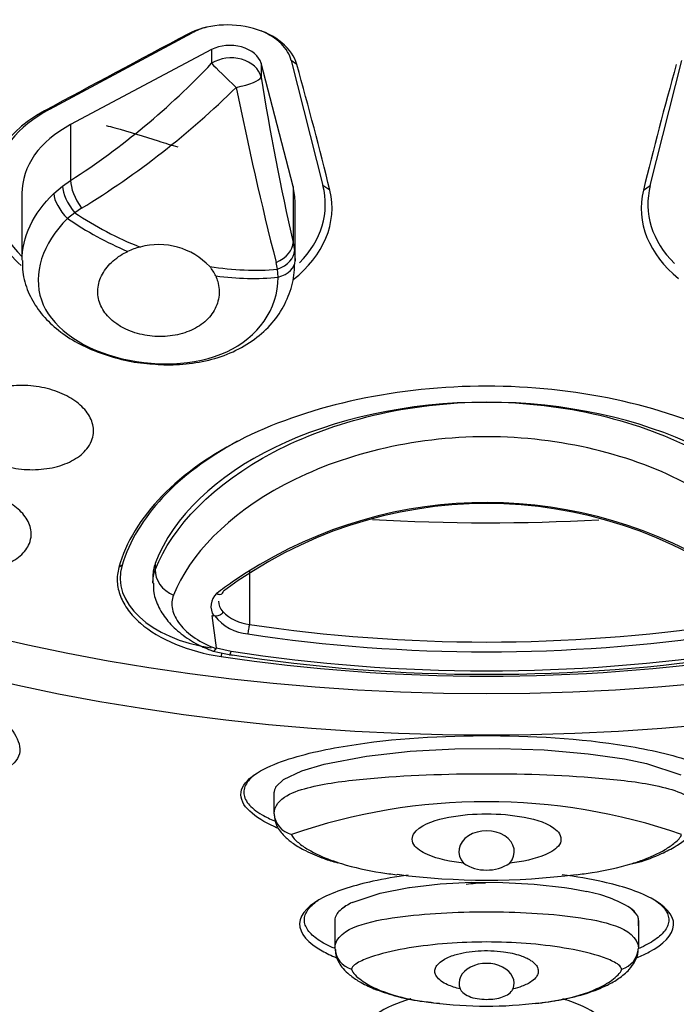
# Model space of a CAD drawing. Units: millimetres. Extents: x 7 to 203, y 4 to 291.
# Drawn here: x 161 to 167, y 157 to 165 of the extents above; entities that cross this region are included whole.
import ezdxf

# ---------------------------------------------------------------- set-up
doc = ezdxf.new("R2010")
doc.units = ezdxf.units.MM
doc.layers.add('Default', color=7, linetype='Continuous')
doc.layers.add('DV2_デフォルト', color=7, linetype='Continuous')

# ---------------------------------------------------------------- blocks, each defined once
blk = doc.blocks.new('SE1')
at = {"layer": 'DV2_デフォルト', "color": 7, "linetype": 'Continuous'}
for p, q in [((161.7003, 164.5131), (162.8711, 165.1417)), ((162.8364, 165.1312), (162.8711, 165.1417)), ((163.0328, 165.0048), (161.8718, 164.3866)), ((163.0328, 165.0048), (163.0328, 164.8912)), ((163.4397, 164.8914), (163.4397, 164.7777)), ((163.7029, 163.8761), (163.4397, 164.8914)), ((163.7349, 164.8807), (163.689, 164.9137)), ((163.689, 164.9137), (163.9494, 163.886)), ((166.6445, 163.886), (166.9049, 164.9137)), ((161.6575, 164.5002), (161.7003, 164.5131)), ((161.8718, 164.3866), (161.8718, 163.9266)), ((161.8054, 163.8803), (161.8718, 163.9266)), ((161.7321, 163.8177), (161.8054, 163.8803)), ((163.7029, 163.8761), (163.7029, 163.416)), ((164.0063, 163.8453), (163.9494, 163.886)), ((166.5876, 163.8453), (166.6445, 163.886)), ((161.47, 163.8188), (161.47, 163.2739)), ((161.9614, 163.6974), (161.9054, 163.6603)), ((163.72, 163.2647), (163.72, 163.7438)), ((161.9054, 163.6603), (161.8461, 163.6128)), ((163.7029, 163.416), (163.7149, 163.3478)), ((163.7149, 163.3478), (163.72, 163.2634)), ((163.575, 163.1948), (163.5635, 163.2507)), ((163.5813, 163.129), (163.575, 163.1948)), ((162.2955, 160.7572), (162.2686, 160.7381)), ((162.5687, 160.7719), (162.5687, 160.72)), ((163.3441, 160.7096), (163.3441, 160.2698)), ((162.5495, 160.6686), (162.5495, 160.6105)), ((163.1238, 160.3725), (163.1238, 160.376)), ((163.0371, 160.342), (163.0504, 160.3396)), ((163.0726, 160.0764), (163.0371, 160.342)), ((163.0447, 160.0488), (163.202, 160.0151)), ((163.0726, 160.0764), (163.1937, 160.0486)), ((163.114, 160.034), (163.1106, 160.0049)), ((164.3077, 159.1847), (164.6687, 159.2244)), ((164.6687, 159.2244), (165.035, 159.2446)), ((165.035, 159.2446), (165.4032, 159.2481)), ((165.4032, 159.2481), (165.7705, 159.2351)), ((165.7705, 159.2351), (166.1343, 159.2042)), ((163.9592, 159.1189), (164.3077, 159.1847)), ((166.1343, 159.2042), (166.4328, 159.1613)), ((166.4328, 159.1613), (166.6138, 159.124)), ((163.6248, 158.9911), (163.775, 159.0637)), ((163.775, 159.0637), (163.9592, 159.1189)), ((166.6138, 159.124), (166.8965, 159.0315)), ((163.5642, 158.9344), (163.6248, 158.9911)), ((163.5642, 158.9344), (163.6248, 158.9911)), ((163.547, 158.7104), (163.5469, 158.8832)), ((163.547, 158.7096), (163.547, 158.7104)), ((164.4205, 158.056), (164.6574, 158.102)), ((164.6574, 158.102), (164.6623, 158.1027)), ((164.6623, 158.1027), (164.9147, 158.1312)), ((164.9147, 158.1312), (165.1719, 158.1447)), ((165.1719, 158.1447), (165.4304, 158.1444)), ((165.4304, 158.1444), (165.6874, 158.1305)), ((165.6874, 158.1305), (165.9395, 158.1015)), ((165.9395, 158.1015), (165.9921, 158.0931)), ((165.9921, 158.0931), (166.121, 158.0682)), ((164.1912, 157.9784), (164.4205, 158.056)), ((166.4814, 157.9323), (166.5355, 157.8743)), ((166.5469, 157.7868), (166.5469, 157.8316)), ((164.0472, 157.601), (164.0471, 157.6046)), ((166.5467, 157.6047), (166.5467, 157.6011))]:
    blk.add_line(p, q, dxfattribs=at)
for centre, radius, start, end in [((158.4548, 169.2201), 6.3006, 302.84269, 316.60192), ((184.5177, 168.1451), 21.3453, 189.07681, 192.80022), ((158.2577, 169.7491), 7.0951, 301.46697, 314.55549), ((191.3353, 170.3213), 28.6577, 191.32579, 194.28396), ((162.5701, 162.8596), 0.5334, 103.77686, 115.39764), ((162.5952, 162.813), 0.5848, 43.76655, 105.07466), ((162.7494, 162.9961), 0.3478, 24.32636, 39.54331), ((165.2969, 157.6537), 3.611, 53.1277, 126.8723), ((165.2969, 157.5995), 3.6737, 59.04688, 124.72926), ((165.2969, 157.5995), 3.6737, 124.72926, 127.2431), ((163.1706, 160.4181), 0.1436, 132.46076, 213.14726), ((163.3825, 160.6311), 0.3633, 224.59023, 263.92945), ((163.3643, 160.5739), 0.3847, 217.35889, 265.16473), ((165.2969, 173.2709), 13.147, 261.45771, 278.54229), ((165.2969, 173.2303), 13.1869, 261.43009, 278.56991), ((163.0624, 160.0746), 0.0104, 326.80333, 9.98705), ((165.2969, 173.5988), 13.7125, 261.17711, 278.82289), ((165.2969, 174.6991), 14.856, 261.53729, 278.46271), ((165.2998, 173.7513), 13.8932, 261.23138, 278.74515), ((165.2968, 153.9), 4.909, 70.90881, 109.08831), ((163.7349, 158.7223), 0.1883, 183.88227, 256.68016), ((165.2969, 158.5866), 0.3413, 236.07761, 303.92239), ((165.3006, 163.9075), 5.7448, 262.60111, 277.33271), ((165.9433, 157.0515), 1.0321, 58.58041, 80.08688), ((164.3545, 157.612), 0.4012, 114.02884, 131.26856), ((164.3557, 157.6102), 0.4033, 114.07574, 131.22166), ((166.3491, 157.7547), 0.2215, 32.68999, 53.32078), ((164.1618, 157.8236), 0.1152, 128.60975, 175.90804), ((298.5428, 157.8319), 134.4959, 180.000029, 180.022641), ((298.5428, 157.8319), 134.4959, 180.024318, 180.096813), ((164.2391, 157.613), 0.1923, 183.59281, 253.50377), ((166.355, 157.6129), 0.1921, 286.45213, 356.47326), ((165.2981, 160.5761), 3.4512, 262.68061, 277.1351)]:
    blk.add_arc(centre, radius, start, end, dxfattribs=at)
for centre, major_axis in [((165.2969, 172.2114), (-22.1192, 0)), ((165.2969, 172.0741), (-21.8186, 0)), ((165.2969, 170.157), (14.0998, 0)), ((165.2969, 170.2683), (-13.8, 0))]:
    blk.add_ellipse(centre, major_axis=major_axis, ratio=0.766044, dxfattribs=at)
for centre, major_axis, ratio, start_param, end_param in [((163.1968, 164.8762), (-0.4988, 0.0344), 0.666736, 5.175663, 5.468879), ((163.1968, 164.8762), (-0.4988, 0.0344), 0.666736, 3.357031, 4.249115), ((179.8534, 170.073), (-32.5964, -15.3461), 0.088191, -1.063567, -1.020635), ((163.1935, 164.8703), (0.2498, -0.0153), 0.672999, 0.215626, 2.310021), ((163.1935, 164.7445), (-0.25, 0), 0.766044, 3.316126, 5.410521), ((163.1935, 164.7445), (-0.1814, 0.172), 0.033718, 0.515171, 1.837054), ((140.1715, 181.137), (22.338, -28.2674), 0.358793, 0.665288, 0.70822), ((190.4224, 181.137), (-22.338, -28.2674), 0.358793, -0.70822, -0.665288), ((163.1935, 164.7445), (0.2468, 0.0401), 0.231111, 4.846325, 6.168207), ((162.5959, 163.783), (-1.3717, 0.0947), 0.666736, -0.814306, 0.655495), ((162.595, 163.7813), (-1.1241, 0.0687), 0.672999, -0.831572, 0.041093), ((162.0325, 163.7798), (-0.134, 0.2111), 0.420372, 0.573627, 1.697189), ((161.9808, 163.7438), (-0.1517, 0.1987), 0.444106, 0.536372, 1.653389), ((162.595, 163.7813), (-1.1241, 0.0687), 0.672999, 3.182686, 3.357219), ((162.5959, 163.783), (-1.3717, 0.0947), 0.666736, 2.624793, 3.357031), ((167.998, 163.783), (-1.3717, -0.0947), 0.666736, -0.215438, 0.526365), ((161.9238, 163.6948), (-0.174, 0.1795), 0.451625, 0.480546, 1.589734), ((162.8251, 164.8388), (-1.8797, 1.0526), 0.723665, 1.452061, 1.714989), ((162.8507, 164.8846), (-1.8554, 1.039), 0.723665, 1.46402, 1.750765), ((163.4567, 163.3828), (0.2435, 0.0565), 0.640209, 5.013808, 6.13737), ((163.4661, 163.3297), (0.2481, 0.0305), 0.632856, 5.08763, 6.204647), ((162.8507, 164.8846), (1.8554, -1.039), 0.723665, 5.180814, 5.467559), ((163.47, 163.2637), (-0.25, 0.0005), 0.601175, 2.033615, 3.142803), ((162.8251, 164.8388), (1.8797, -1.0526), 0.723665, 5.21659, 5.479518), ((165.2969, 160.3864), (2.8, 0), 0.611843, 0.226955, 2.914637), ((165.2969, 160.4345), (3.05, 0), 0.594963, 2.308178, 2.962825), ((165.2969, 170.835), (12.7, 0), 0.766044, 4.638267, 4.785154), ((163.2796, 160.6514), (1, 0), 0.594963, 2.962825, 4.460276), ((163.2995, 160.6686), (0.75, 0), 0.611843, 2.914637, 3.141593), ((162.788, 160.6812), (-0.2087, 0.084), 0.815318, 0.252469, 1.568436), ((163.0869, 160.5615), (-0.0342, 0.0365), 0.757358, 1.945496, 3.654886), ((163.3364, 160.2319), (0.0075, 0.0494), 0.060899, 3.733031, 5.593462), ((163.2153, 160.2405), (0.0343, 0.2224), 0.068282, 3.174328, 3.681784), ((163.2153, 160.2405), (0.0343, 0.2224), 0.068282, 3.149426, 3.174328), ((165.2969, 158.3977), (0.2278, 0), 0.75471, -0.580786, 3.722379), ((165.2969, 157.8345), (-0.5807, 0), 0.52423, 4.729868, 5.006595), ((165.2969, 157.3125), (0.2269, 0), 0.725374, -0.281642, 3.423235)]:
    blk.add_ellipse(centre, major_axis=major_axis, ratio=ratio, start_param=start_param, end_param=end_param, dxfattribs=at)
for points, knots in [([(163.7349, 164.8807), (163.7166, 164.9464), (163.6736, 165.0086), (163.5496, 165.112), (163.4679, 165.1534), (163.2877, 165.2036), (163.1894, 165.2125), (163.0011, 165.1962), (162.9112, 165.171), (162.8364, 165.1312)], [0, 0, 0, 0, 0.25, 0.25, 0.5, 0.5, 0.75, 0.75, 1, 1, 1, 1]), ([(161.6575, 164.5002), (161.2819, 164.2979), (161.1026, 163.9566), (161.2356, 163.4861), (161.3303, 163.347), (161.4637, 163.2258)], [0, 0, 0, 0, 0.692048, 0.692048, 1, 1, 1, 1]), ([(162.164, 164.3785), (162.1868, 164.373), (162.2104, 164.367), (162.352, 164.3297), (162.4776, 164.2881), (162.6488, 164.234), (162.7027, 164.2179), (162.7545, 164.2039)], [0, 0, 0, 0, 0.123181, 0.123181, 0.711098, 0.711098, 1, 1, 1, 1]), ([(161.8461, 163.6128), (161.6384, 163.4069), (161.5578, 163.1548), (161.7038, 162.7299), (161.9355, 162.5572), (162.5427, 162.3871), (162.9003, 162.3956), (163.4153, 162.6351), (163.5778, 162.866), (163.5813, 163.129)], [0, 0, 0, 0, 0.25, 0.25, 0.5, 0.5, 0.75, 0.75, 1, 1, 1, 1]), ([(163.0662, 163.1393), (163.0728, 163.1247), (163.0783, 163.1098), (163.0826, 163.0947), (163.095, 163.0517), (163.0981, 163.0068), (163.0917, 162.9638), (163.0853, 162.921), (163.0692, 162.879), (163.0448, 162.8412), (163.0205, 162.8035), (162.9872, 162.769), (162.9477, 162.7404), (162.9081, 162.7118), (162.8613, 162.6883), (162.8109, 162.6717), (162.7604, 162.655), (162.705, 162.6447), (162.6493, 162.6415), (162.5937, 162.6382), (162.5361, 162.6419), (162.4815, 162.6521), (162.4272, 162.6622), (162.3742, 162.679), (162.3271, 162.7012), (162.2967, 162.7155), (162.2682, 162.7322), (162.2426, 162.7508), (162.2029, 162.7797), (162.1694, 162.8138), (162.145, 162.8506), (162.1206, 162.8873), (162.1045, 162.9278), (162.0982, 162.9688), (162.0919, 163.0099), (162.095, 163.0527), (162.1075, 163.0938), (162.12, 163.1347), (162.142, 163.1751), (162.1717, 163.2116), (162.2014, 163.2481), (162.2396, 163.2816), (162.2832, 163.3093), (162.3016, 163.321), (162.3211, 163.3318), (162.3414, 163.3414)], [0, 0, 0, 0, 0.02606, 0.02606, 0.02606, 0.100754, 0.100754, 0.100754, 0.175232, 0.175232, 0.175232, 0.249565, 0.249565, 0.249565, 0.324059, 0.324059, 0.324059, 0.398814, 0.398814, 0.398814, 0.473548, 0.473548, 0.473548, 0.547967, 0.547967, 0.547967, 0.595637, 0.595637, 0.595637, 0.670378, 0.670378, 0.670378, 0.745114, 0.745114, 0.745114, 0.81989, 0.81989, 0.81989, 0.894427, 0.894427, 0.894427, 0.968765, 0.968765, 0.968765, 1, 1, 1, 1]), ([(161.4754, 163.2675), (161.4746, 163.2324), (161.4734, 163.1495), (161.5175, 163.007), (161.5993, 162.8605), (161.7165, 162.731), (161.8638, 162.6207), (162.0398, 162.5299), (162.2354, 162.4645), (162.3888, 162.4279), (162.464, 162.4228), (162.4737, 162.4222)], [0, 0, 0, 0, 0.071581, 0.198435, 0.322256, 0.448948, 0.578665, 0.713128, 0.849264, 0.983323, 1, 1, 1, 1]), ([(162.4737, 162.4222), (162.5425, 162.4149), (162.6682, 162.4028), (162.8803, 162.4168), (163.0886, 162.4627), (163.2824, 162.5445), (163.4487, 162.6596), (163.5798, 162.8037), (163.6689, 162.9667), (163.7129, 163.1185), (163.7154, 163.205), (163.7155, 163.2379)], [0, 0, 0, 0, 0.103792, 0.223537, 0.346828, 0.471422, 0.593604, 0.713187, 0.829005, 0.941143, 1, 1, 1, 1]), ([(162.0156, 161.729), (161.9909, 161.694), (161.9558, 161.6618), (161.913, 161.635), (161.8702, 161.6082), (161.8185, 161.586), (161.7622, 161.5706), (161.7066, 161.5554), (161.6449, 161.5463), (161.5825, 161.5442), (161.5215, 161.5422), (161.4581, 161.5468), (161.3976, 161.5578), (161.3384, 161.5686), (161.2804, 161.5857), (161.2284, 161.6078), (161.1769, 161.6297), (161.1299, 161.6571), (161.0913, 161.6876), (161.0522, 161.7184), (161.0206, 161.7533), (160.9987, 161.7893), (160.9762, 161.8261), (160.9633, 161.8651), (160.9607, 161.9032), (160.958, 161.9423), (160.966, 161.9816), (160.984, 162.0179), (161.0022, 162.0548), (161.0314, 162.0896), (161.069, 162.1195), (161.1067, 162.1495), (161.154, 162.1753), (161.2071, 162.1947), (161.2594, 162.2139), (161.3189, 162.2273), (161.3804, 162.2336), (161.4405, 162.2398), (161.5042, 162.2393), (161.5661, 162.2323), (161.6265, 162.2254), (161.6869, 162.2119), (161.7421, 162.193), (161.7966, 162.1743), (161.8475, 162.1498), (161.8907, 162.1216), (161.9341, 162.0932), (161.9709, 162.0604), (161.9984, 162.0257), (162.0263, 161.9904), (162.0453, 161.9522), (162.0542, 161.9143), (162.0632, 161.8755), (162.0619, 161.8358), (162.0503, 161.7985), (162.0429, 161.7745), (162.0312, 161.751), (162.0156, 161.729)], [0, 0, 0, 0, 0.055331, 0.055331, 0.055331, 0.110708, 0.110708, 0.110708, 0.165345, 0.165345, 0.165345, 0.218617, 0.218617, 0.218617, 0.27075, 0.27075, 0.27075, 0.32246, 0.32246, 0.32246, 0.374605, 0.374605, 0.374605, 0.427845, 0.427845, 0.427845, 0.482396, 0.482396, 0.482396, 0.537925, 0.537925, 0.537925, 0.593639, 0.593639, 0.593639, 0.648629, 0.648629, 0.648629, 0.702319, 0.702319, 0.702319, 0.754745, 0.754745, 0.754745, 0.806504, 0.806504, 0.806504, 0.858435, 0.858435, 0.858435, 0.911283, 0.911283, 0.911283, 0.965422, 0.965422, 0.965422, 1, 1, 1, 1]), ([(168.3253, 160.7381), (168.2109, 161.1538), (167.8359, 161.5374), (166.7377, 162.0788), (166.017, 162.2319), (164.577, 162.2319), (163.8543, 162.0778), (162.7604, 161.5387), (162.383, 161.1538), (162.2686, 160.7381)], [0, 0, 0, 0, 0.25, 0.25, 0.5, 0.5, 0.75, 0.75, 1, 1, 1, 1]), ([(162.5687, 160.72), (162.7077, 161.0747), (163.0471, 161.4267), (164.0369, 161.9486), (164.6579, 162.1005), (165.9363, 162.1004), (166.558, 161.9482), (167.5466, 161.4267), (167.8862, 161.0747), (168.0251, 160.72)], [0, 0, 0, 0, 0.25, 0.25, 0.5, 0.5, 0.75, 0.75, 1, 1, 1, 1]), ([(167.8749, 160.5112), (167.7457, 160.8391), (167.4295, 161.1705), (166.497, 161.6672), (165.906, 161.8152), (164.6879, 161.8152), (164.0954, 161.6666), (163.1646, 161.1704), (162.8482, 160.8391), (162.719, 160.5112)], [0, 0, 0, 0, 0.25, 0.25, 0.5, 0.5, 0.75, 0.75, 1, 1, 1, 1]), ([(148.0705, 161.7948), (148.1581, 161.707), (148.4147, 161.4507), (148.929, 160.9915), (149.5729, 160.4569), (150.2541, 159.9405), (150.962, 159.4485), (151.6978, 158.9804), (152.4594, 158.5374), (153.2455, 158.1204), (154.0546, 157.7302), (154.8852, 157.3674), (155.7356, 157.0328), (156.6042, 156.727), (157.4894, 156.4505), (158.3894, 156.204), (159.3027, 155.9879), (160.2273, 155.8026), (161.1616, 155.6484), (162.1038, 155.5256), (163.0521, 155.4345), (164.0047, 155.3753), (164.9597, 155.348), (165.9154, 155.3527), (166.8699, 155.3894), (167.8214, 155.4581), (168.7681, 155.5585), (169.7082, 155.6905), (170.6398, 155.8539), (171.5613, 156.0484), (172.4709, 156.2735), (173.3668, 156.5289), (174.2473, 156.814), (175.1108, 157.1284), (175.9555, 157.4714), (176.78, 157.8424), (177.5825, 158.2406), (178.3617, 158.6654), (179.1159, 159.1159), (179.8439, 159.5913), (180.5434, 160.0904), (181.2167, 160.6137), (181.8489, 161.1543), (182.2852, 161.5489), (182.4751, 161.742), (182.4843, 161.7513)], [0, 0, 0, 0, 0.009923, 0.034038, 0.058155, 0.082273, 0.106392, 0.130513, 0.154634, 0.178756, 0.202878, 0.227001, 0.251124, 0.275247, 0.29937, 0.323494, 0.347617, 0.37174, 0.395863, 0.419986, 0.44411, 0.468233, 0.492356, 0.516479, 0.540602, 0.564726, 0.588849, 0.612973, 0.637096, 0.66122, 0.685344, 0.709468, 0.733593, 0.757717, 0.781842, 0.805966, 0.830091, 0.854215, 0.878339, 0.902463, 0.926586, 0.950708, 0.97483, 0.99895, 1, 1, 1, 1]), ([(161.532, 160.9367), (161.5172, 160.9), (161.4913, 160.865), (161.4563, 160.8348), (161.4214, 160.8045), (161.3764, 160.778), (161.325, 160.7577), (161.2742, 160.7377), (161.2156, 160.7231), (161.1543, 160.7155), (161.0948, 160.7081), (161.0309, 160.7071), (160.9683, 160.7127), (160.9077, 160.7181), (160.8465, 160.7299), (160.7901, 160.7471), (160.7348, 160.764), (160.6825, 160.7865), (160.6375, 160.8128), (160.5924, 160.8391), (160.5534, 160.8698), (160.5234, 160.9025), (160.4928, 160.9359), (160.4707, 160.9721), (160.4586, 161.0084), (160.4461, 161.0457), (160.4439, 161.0841), (160.4518, 161.1205), (160.46, 161.158), (160.4792, 161.1943), (160.5078, 161.2267), (160.5369, 161.2595), (160.5765, 161.2891), (160.6234, 161.3129), (160.67, 161.3365), (160.7251, 161.3551), (160.7843, 161.3668), (160.842, 161.3783), (160.9051, 161.3835), (160.9682, 161.3819), (161.0292, 161.3804), (161.092, 161.3724), (161.151, 161.3586), (161.2085, 161.345), (161.2641, 161.3256), (161.3131, 161.3018), (161.3618, 161.2781), (161.4054, 161.2496), (161.4403, 161.2186), (161.4759, 161.1871), (161.5035, 161.1522), (161.5214, 161.1167), (161.5399, 161.0801), (161.5485, 161.042), (161.5469, 161.0052), (161.5459, 160.9819), (161.5409, 160.9588), (161.532, 160.9367)], [0, 0, 0, 0, 0.056213, 0.056213, 0.056213, 0.11246, 0.11246, 0.11246, 0.168089, 0.168089, 0.168089, 0.22208, 0.22208, 0.22208, 0.274341, 0.274341, 0.274341, 0.325574, 0.325574, 0.325574, 0.376866, 0.376866, 0.376866, 0.429228, 0.429228, 0.429228, 0.483236, 0.483236, 0.483236, 0.538809, 0.538809, 0.538809, 0.595174, 0.595174, 0.595174, 0.65114, 0.65114, 0.65114, 0.705664, 0.705664, 0.705664, 0.758407, 0.758407, 0.758407, 0.809859, 0.809859, 0.809859, 0.861027, 0.861027, 0.861027, 0.912972, 0.912972, 0.912972, 0.966429, 0.966429, 0.966429, 1, 1, 1, 1]), ([(162.2686, 160.7381), (162.2578, 160.699), (162.2537, 160.6596), (162.2582, 160.5804), (162.2672, 160.5403), (162.2974, 160.4624), (162.3187, 160.4243), (162.3736, 160.3501), (162.4073, 160.3141), (162.523, 160.2134), (162.6226, 160.1536), (162.8483, 160.0599), (162.9765, 160.0249), (163.1106, 160.0049)], [0, 0, 0, 0, 0.125, 0.125, 0.25, 0.25, 0.375, 0.375, 0.5, 0.5, 0.75, 0.75, 1, 1, 1, 1]), ([(162.5543, 160.6089), (162.5538, 160.5801), (162.5535, 160.5156), (162.5952, 160.405), (162.6706, 160.2913), (162.7793, 160.1885), (162.9094, 160.1038), (162.9981, 160.0682), (163.0445, 160.0501)], [0, 0, 0, 0, 0.106504, 0.279143, 0.457236, 0.647702, 0.843925, 1, 1, 1, 1]), ([(162.719, 160.5112), (162.7046, 160.4745), (162.7014, 160.4353), (162.7188, 160.3529), (162.7391, 160.3113), (162.8028, 160.23), (162.8455, 160.1914), (162.9481, 160.1224), (163.0074, 160.0925), (163.0711, 160.0689)], [0, 0, 0, 0, 0.25, 0.25, 0.5, 0.5, 0.75, 0.75, 1, 1, 1, 1]), ([(157.7002, 160.3523), (157.791, 160.4454), (157.991, 160.4757), (158.379, 160.4852), (158.5809, 160.4664), (159.1775, 160.3806), (159.5665, 160.2832), (160.3036, 160.0453), (160.6556, 159.904), (161.1084, 159.6467), (161.2477, 159.5529), (161.4434, 159.3462), (161.4988, 159.221), (161.3482, 159.0704), (161.2485, 159.0341), (161.1346, 159.0121)], [0, 0, 0, 0, 0.115982, 0.115982, 0.231964, 0.231964, 0.463927, 0.463927, 0.695891, 0.695891, 0.811873, 0.811873, 0.927855, 0.927855, 1, 1, 1, 1]), ([(163.1238, 160.3725), (163.1238, 160.369), (163.1228, 160.3655), (163.1209, 160.3622), (163.1191, 160.3589), (163.1163, 160.3558), (163.113, 160.3531), (163.1094, 160.3501), (163.1051, 160.3475), (163.1002, 160.3453), (163.0949, 160.3429), (163.0888, 160.341), (163.0826, 160.3398), (163.076, 160.3386), (163.069, 160.338), (163.0621, 160.3383), (163.0581, 160.3384), (163.0542, 160.3389), (163.0504, 160.3396)], [0, 0, 0, 0, 0.159431, 0.159431, 0.159431, 0.317985, 0.317985, 0.317985, 0.490113, 0.490113, 0.490113, 0.682125, 0.682125, 0.682125, 0.884181, 0.884181, 0.884181, 1, 1, 1, 1]), ([(163.2752, 158.8867), (163.2926, 158.9963), (163.445, 159.0803), (163.7736, 159.199), (163.9604, 159.2394), (164.5333, 159.3318), (164.9356, 159.3549), (165.7365, 159.3513), (166.1389, 159.325), (166.7091, 159.2234), (166.8946, 159.179), (167.2057, 159.0494), (167.3379, 158.9514), (167.2997, 158.7417), (167.165, 158.654), (167.0126, 158.5887)], [0, 0, 0, 0, 0.111911, 0.111911, 0.223821, 0.223821, 0.447642, 0.447642, 0.671463, 0.671463, 0.783374, 0.783374, 0.895284, 0.895284, 1, 1, 1, 1]), ([(163.3934, 159.0347), (163.3899, 159.032), (163.3864, 159.0294), (163.3641, 159.0115), (163.3481, 158.9962), (163.3226, 158.9651), (163.313, 158.9494), (163.3002, 158.9179), (163.2969, 158.9021), (163.2969, 158.8862)], [0, 0, 0, 0, 0.055656, 0.055656, 0.370438, 0.370438, 0.685219, 0.685219, 1, 1, 1, 1]), ([(163.547, 158.7104), (163.5478, 158.7739), (163.5953, 158.8257), (163.7101, 158.8913), (163.779, 158.9124), (163.9934, 158.964), (164.1515, 158.9832), (164.6307, 159.0283), (164.9663, 159.0393), (165.6297, 159.0393), (165.9585, 159.0287), (166.4424, 158.9833), (166.6004, 158.964), (166.8146, 158.9124), (166.8834, 158.8915), (166.9986, 158.8258), (167.0457, 158.7746), (167.0469, 158.7112)], [0, 0, 0, 0, 0.0625, 0.0625, 0.125, 0.125, 0.25, 0.25, 0.5, 0.5, 0.75, 0.75, 0.875, 0.875, 0.9375, 0.9375, 1, 1, 1, 1]), ([(163.5469, 158.8832), (163.5471, 158.8833), (163.5472, 158.8834), (163.5477, 158.8832), (163.5481, 158.8837), (163.5489, 158.8873), (163.5504, 158.894), (163.5528, 158.9044), (163.556, 158.9158), (163.5598, 158.9268), (163.5628, 158.932), (163.5642, 158.9344)], [0, 0, 0, 0, 0.251818, 0.280603, 0.323545, 0.396023, 0.503919, 0.628342, 0.752827, 0.887063, 1, 1, 1, 1]), ([(163.5742, 158.5917), (163.5654, 158.5956), (163.5566, 158.5995), (163.3911, 158.6753), (163.2577, 158.7771), (163.2752, 158.8867)], [0, 0, 0, 0, 0.052422, 0.052422, 1, 1, 1, 1]), ([(163.2969, 158.8862), (163.2969, 158.8704), (163.3002, 158.8546), (163.313, 158.8231), (163.3226, 158.8074), (163.3481, 158.7763), (163.3641, 158.7609), (163.4021, 158.7306), (163.4241, 158.7157), (163.4792, 158.6835), (163.5135, 158.6664), (163.5519, 158.6499)], [0, 0, 0, 0, 0.192343, 0.192343, 0.384686, 0.384686, 0.57703, 0.57703, 0.769373, 0.769373, 1, 1, 1, 1]), ([(163.5476, 158.6999), (163.5506, 158.6748), (163.555, 158.6427), (163.5771, 158.5937), (163.603, 158.5552), (163.646, 158.5088), (163.7123, 158.4571), (163.8179, 158.3958), (163.9437, 158.3422), (164.0284, 158.3174), (164.0695, 158.3057)], [0, 0, 0, 0, 0.096729, 0.146596, 0.224119, 0.294015, 0.423808, 0.592256, 0.833187, 1, 1, 1, 1]), ([(165.1065, 158.3034), (165.0035, 158.3146), (164.8998, 158.334), (164.7636, 158.3943), (164.7204, 158.4201), (164.6741, 158.4919), (164.6839, 158.5367), (164.7789, 158.632), (164.886, 158.6611), (165.0876, 158.7005), (165.1931, 158.7088), (165.4003, 158.7088), (165.504, 158.7008), (165.7074, 158.6613), (165.8132, 158.6329), (165.9097, 158.5374), (165.9199, 158.4927), (165.8743, 158.4208), (165.8306, 158.3945), (165.6947, 158.3342), (165.5906, 158.3146), (165.4874, 158.3034)], [0, 0, 0, 0, 0.125, 0.125, 0.1875, 0.1875, 0.25, 0.25, 0.375, 0.375, 0.5, 0.5, 0.625, 0.625, 0.75, 0.75, 0.8125, 0.8125, 0.875, 0.875, 1, 1, 1, 1]), ([(166.5, 158.2984), (166.5175, 158.3026), (166.595, 158.3211), (166.7195, 158.3703), (166.8527, 158.4375), (166.9339, 158.4959), (166.9844, 158.5472), (167.0144, 158.589), (167.0402, 158.643), (167.0436, 158.6822), (167.0455, 158.7095)], [0, 0, 0, 0, 0.066805, 0.345307, 0.532371, 0.689653, 0.764518, 0.83194, 0.900187, 1, 1, 1, 1]), ([(163.6915, 158.5391), (163.696, 158.5157), (163.7225, 158.4922), (163.7713, 158.4509), (163.7986, 158.4324), (163.8846, 158.3811), (163.9485, 158.3525), (164.043, 158.3177), (164.0725, 158.3077), (164.1024, 158.2985)], [0, 0, 0, 0, 0.204539, 0.204539, 0.409077, 0.409077, 0.818155, 0.818155, 1, 1, 1, 1]), ([(166.4865, 158.297), (166.5179, 158.3066), (166.549, 158.317), (166.6456, 158.3527), (166.7087, 158.3809), (166.7952, 158.4323), (166.8229, 158.4511), (166.8714, 158.4923), (166.8977, 158.5156), (166.9024, 158.539)], [0, 0, 0, 0, 0.188525, 0.188525, 0.594263, 0.594263, 0.797131, 0.797131, 1, 1, 1, 1]), ([(164.1024, 158.2985), (164.2069, 158.2663), (164.3159, 158.243), (164.4704, 158.2185), (164.5147, 158.2125), (164.559, 158.2072)], [0, 0, 0, 0, 0.714873, 0.714873, 1, 1, 1, 1]), ([(166.0355, 158.2073), (166.0791, 158.2125), (166.1226, 158.2184), (166.2743, 158.2423), (166.3824, 158.2653), (166.4865, 158.297)], [0, 0, 0, 0, 0.285044, 0.285044, 1, 1, 1, 1]), ([(164.6501, 158.2027), (164.5513, 158.1897), (164.4546, 158.1733), (164.2127, 158.121), (164.0715, 158.0789), (163.8443, 157.9641), (163.7606, 157.8881), (163.7536, 157.7233), (163.832, 157.6425), (163.9784, 157.5601), (164.0181, 157.5413), (164.0603, 157.5239)], [0, 0, 0, 0, 0.159658, 0.159658, 0.411938, 0.411938, 0.664219, 0.664219, 0.916499, 0.916499, 1, 1, 1, 1]), ([(166.8367, 157.7931), (166.841, 157.8764), (166.7627, 157.9542), (166.5427, 158.0715), (166.4025, 158.1151), (166.1468, 158.1725), (166.0338, 158.1916), (165.9181, 158.206)], [0, 0, 0, 0, 0.365257, 0.365257, 0.730514, 0.730514, 1, 1, 1, 1]), ([(164.039, 157.6016), (163.9891, 157.6235), (163.9462, 157.6467), (163.8736, 157.6967), (163.8449, 157.7237), (163.8162, 157.7648), (163.809, 157.7787), (163.7994, 157.8065), (163.7969, 157.8205), (163.7969, 157.8345), (163.7969, 157.8485), (163.7994, 157.8625), (163.809, 157.8904), (163.8162, 157.9042), (163.8441, 157.9442), (163.8711, 157.97), (163.9063, 157.9948)], [0, 0, 0, 0, 0.190941, 0.190941, 0.395406, 0.395406, 0.497639, 0.497639, 0.599872, 0.599872, 0.599872, 0.702105, 0.702105, 0.804337, 0.804337, 1, 1, 1, 1]), ([(166.6869, 157.9953), (166.7225, 157.9703), (166.7497, 157.9444), (166.7777, 157.9042), (166.7849, 157.8904), (166.7945, 157.8625), (166.7969, 157.8485), (166.7969, 157.8345)], [0, 0, 0, 0, 0.49047, 0.49047, 0.745235, 0.745235, 1, 1, 1, 1]), ([(164.0471, 157.6046), (164.0518, 157.6916), (164.1393, 157.7504), (164.3332, 157.821), (164.4462, 157.8417), (164.7961, 157.8898), (165.0461, 157.9016), (165.5469, 157.9017), (165.7945, 157.8901), (166.1464, 157.842), (166.2604, 157.8211), (166.4542, 157.7506), (166.5421, 157.6915), (166.5467, 157.6047)], [0, 0, 0, 0, 0.125, 0.125, 0.25, 0.25, 0.5, 0.5, 0.75, 0.75, 0.875, 0.875, 1, 1, 1, 1]), ([(166.5355, 157.8743), (166.5365, 157.8724), (166.5375, 157.8703), (166.5384, 157.8681), (166.542, 157.8594), (166.5446, 157.8491), (166.5459, 157.8377), (166.5462, 157.8352), (166.5464, 157.8325), (166.5466, 157.8294), (166.5466, 157.8283), (166.5467, 157.8272), (166.5467, 157.8259), (166.5468, 157.8247), (166.5468, 157.8235), (166.5468, 157.8223), (166.5468, 157.8208), (166.5468, 157.8194), (166.5469, 157.8181), (166.547, 157.8053), (166.5469, 157.7962), (166.5469, 157.7863), (166.5469, 157.7765), (166.5469, 157.7669), (166.5469, 157.7573), (166.5469, 157.706), (166.5468, 157.6554), (166.5467, 157.6047)], [0, 0, 0, 0, 0.029376, 0.029376, 0.029376, 0.145033, 0.145033, 0.145033, 0.170358, 0.170358, 0.170358, 0.179416, 0.179416, 0.179416, 0.188526, 0.188526, 0.188526, 0.199423, 0.199423, 0.199423, 0.309169, 0.309169, 0.309169, 0.418305, 0.418305, 0.418305, 1, 1, 1, 1]), ([(166.5383, 157.5258), (166.5721, 157.5399), (166.6043, 157.555), (166.7489, 157.6322), (166.8324, 157.7098), (166.8367, 157.7931)], [0, 0, 0, 0, 0.210182, 0.210182, 1, 1, 1, 1]), ([(166.7969, 157.8345), (166.7969, 157.8205), (166.7945, 157.8065), (166.7849, 157.7787), (166.7777, 157.7648), (166.749, 157.7237), (166.7203, 157.6967), (166.647, 157.6463), (166.6031, 157.6226), (166.5519, 157.6003)], [0, 0, 0, 0, 0.169349, 0.169349, 0.338699, 0.338699, 0.677398, 0.677398, 1, 1, 1, 1]), ([(164.0519, 157.5924), (164.0528, 157.5707), (164.0548, 157.5343), (164.081, 157.4805), (164.1172, 157.4294), (164.1729, 157.3768), (164.2571, 157.3198), (164.3811, 157.2597), (164.5486, 157.2058), (164.7037, 157.1705), (164.7919, 157.1616), (164.8163, 157.1592)], [0, 0, 0, 0, 0.061603, 0.120113, 0.181614, 0.262597, 0.368279, 0.513569, 0.70601, 0.930561, 1, 1, 1, 1]), ([(166.4094, 157.4287), (166.4033, 157.4564), (166.3718, 157.4751), (166.3034, 157.5103), (166.2631, 157.5254), (166.1344, 157.5659), (166.0361, 157.587), (165.7333, 157.637), (165.5142, 157.6532), (165.081, 157.6533), (164.8625, 157.6372), (164.5578, 157.5871), (164.4591, 157.5659), (164.3302, 157.5252), (164.2902, 157.5102), (164.2218, 157.4749), (164.1905, 157.4563), (164.1845, 157.4286)], [0, 0, 0, 0, 0.0625, 0.0625, 0.125, 0.125, 0.25, 0.25, 0.5, 0.5, 0.75, 0.75, 0.875, 0.875, 0.9375, 0.9375, 1, 1, 1, 1]), ([(165.6973, 157.1471), (165.7688, 157.1547), (165.9145, 157.1755), (166.1146, 157.2238), (166.2736, 157.2861), (166.3883, 157.3518), (166.4673, 157.4158), (166.5207, 157.4912), (166.5464, 157.5533), (166.5441, 157.5855), (166.5436, 157.5919)], [0, 0, 0, 0, 0.2071354, 0.4236607, 0.5986498, 0.7085894, 0.8210644, 0.9019002, 0.9832969, 1, 1, 1, 1]), ([(165.079, 157.2667), (165.0428, 157.2752), (165.0074, 157.2864), (164.9752, 157.3011), (164.9565, 157.3097), (164.9386, 157.3197), (164.923, 157.3311), (164.9072, 157.3427), (164.8934, 157.3561), (164.8841, 157.3709), (164.8777, 157.3811), (164.8733, 157.3921), (164.8718, 157.4032), (164.8703, 157.4144), (164.8716, 157.4259), (164.8755, 157.4368), (164.8792, 157.4471), (164.8852, 157.4571), (164.8928, 157.4663), (164.9048, 157.4807), (164.9207, 157.4934), (164.9382, 157.5043), (164.9667, 157.5221), (165.0002, 157.5358), (165.0348, 157.5465), (165.0952, 157.5652), (165.1609, 157.5755), (165.2262, 157.5798), (165.2963, 157.5844), (165.368, 157.5823), (165.4372, 157.5728), (165.4848, 157.5662), (165.5321, 157.5561), (165.576, 157.541), (165.6059, 157.5307), (165.6348, 157.5179), (165.6596, 157.5019), (165.6753, 157.4916), (165.6897, 157.4799), (165.7007, 157.4668), (165.7093, 157.4565), (165.7159, 157.4451), (165.7195, 157.4334), (165.7231, 157.4216), (165.7237, 157.4091), (165.721, 157.3972), (165.7186, 157.3866), (165.7137, 157.3763), (165.7071, 157.3668), (165.6975, 157.3531), (165.6842, 157.3407), (165.6692, 157.3299), (165.6456, 157.3129), (165.6172, 157.2993), (165.5876, 157.2883), (165.5643, 157.2797), (165.5398, 157.2726), (165.5149, 157.2667)], [0, 0, 0, 0, 0.068768, 0.068768, 0.068768, 0.108445, 0.108445, 0.108445, 0.148669, 0.148669, 0.148669, 0.176213, 0.176213, 0.176213, 0.203883, 0.203883, 0.203883, 0.230171, 0.230171, 0.230171, 0.271552, 0.271552, 0.271552, 0.339113, 0.339113, 0.339113, 0.457551, 0.457551, 0.457551, 0.584507, 0.584507, 0.584507, 0.671712, 0.671712, 0.671712, 0.731303, 0.731303, 0.731303, 0.769229, 0.769229, 0.769229, 0.798889, 0.798889, 0.798889, 0.828831, 0.828831, 0.828831, 0.855141, 0.855141, 0.855141, 0.893025, 0.893025, 0.893025, 0.952889, 0.952889, 0.952889, 1, 1, 1, 1]), ([(164.1845, 157.4286), (164.1932, 157.3966), (164.2287, 157.3651), (164.3022, 157.3117), (164.3437, 157.289), (164.4762, 157.2291), (164.5733, 157.2011), (164.7207, 157.1711), (164.7692, 157.1631), (164.8183, 157.1565)], [0, 0, 0, 0, 0.201632, 0.201632, 0.403263, 0.403263, 0.806527, 0.806527, 1, 1, 1, 1]), ([(165.6976, 157.1474), (165.7728, 157.1551), (165.847, 157.1658), (166.0191, 157.2007), (166.1171, 157.2289), (166.2503, 157.2891), (166.2919, 157.3119), (166.3651, 157.3651), (166.4007, 157.3967), (166.4094, 157.4287)], [0, 0, 0, 0, 0.26658, 0.26658, 0.63329, 0.63329, 0.816645, 0.816645, 1, 1, 1, 1]), ([(165.079, 157.2667), (165.0825, 157.2593), (165.0872, 157.2523), (165.0929, 157.2456), (165.1039, 157.2328), (165.1192, 157.2215), (165.1375, 157.2123), (165.156, 157.2029), (165.1783, 157.1954), (165.2024, 157.1902), (165.2256, 157.1851), (165.2512, 157.182), (165.2769, 157.181), (165.3008, 157.18), (165.3255, 157.1808), (165.3487, 157.1833), (165.3714, 157.1858), (165.3934, 157.1899), (165.4131, 157.1956), (165.4337, 157.2016), (165.4524, 157.2093), (165.468, 157.2186), (165.4846, 157.2285), (165.498, 157.2405), (165.5073, 157.2537), (165.5103, 157.2579), (165.5128, 157.2622), (165.5149, 157.2667)], [0, 0, 0, 0, 0.068486, 0.068486, 0.068486, 0.201821, 0.201821, 0.201821, 0.337135, 0.337135, 0.337135, 0.46705, 0.46705, 0.46705, 0.587439, 0.587439, 0.587439, 0.704615, 0.704615, 0.704615, 0.827444, 0.827444, 0.827444, 0.958845, 0.958845, 0.958845, 1, 1, 1, 1]), ([(164.6724, 157.1849), (164.6713, 157.1846), (164.6703, 157.1843), (164.453, 157.1198), (164.2888, 157.0153), (164.2166, 156.7779), (164.3175, 156.6528), (164.5226, 156.556), (164.5462, 156.5459), (164.5708, 156.5364)], [0, 0, 0, 0, 0.002237, 0.002237, 0.472079, 0.472079, 0.941921, 0.941921, 1, 1, 1, 1]), ([(166.3418, 156.7951), (166.377, 156.9157), (166.2746, 157.0376), (166.0406, 157.1457), (165.984, 157.1665), (165.9235, 157.1844)], [0, 0, 0, 0, 0.781197, 0.781197, 1, 1, 1, 1])]:
    blk.add_open_spline(points, degree=3, knots=knots, dxfattribs=at)
for points in [[(163.7046, 163.1093), (163.9536, 163.3057), (164.0716, 163.578), (164.0063, 163.8453)], [(166.5876, 163.8453), (166.5234, 163.5825), (166.6354, 163.3153), (166.8763, 163.1195)], [(161.4715, 163.2683), (161.4717, 163.4572), (161.562, 163.6549), (161.7321, 163.8177)], [(162.5495, 160.6097), (162.5493, 160.6474), (162.5558, 160.6845), (162.5687, 160.72)], [(163.0902, 160.4601), (163.0902, 160.4323), (163.1013, 160.402), (163.1238, 160.3725)], [(163.0439, 160.0481), (163.0503, 160.0462), (163.0597, 160.0532), (163.0711, 160.0689)], [(164.8163, 157.1592), (164.8488, 157.1551), (164.8791, 157.1513), (164.9084, 157.1479)], [(164.8183, 157.1565), (164.8479, 157.1526), (164.8777, 157.1492), (164.9077, 157.1462)]]:
    blk.add_open_spline(points, degree=3, dxfattribs=at)

msp = doc.modelspace()

# ---------------------------------------------------------------- block references
at = {"layer": 'Default'}
msp.add_blockref('SE1', (0, 0), dxfattribs=at)

doc.saveas('drawing.dxf')
